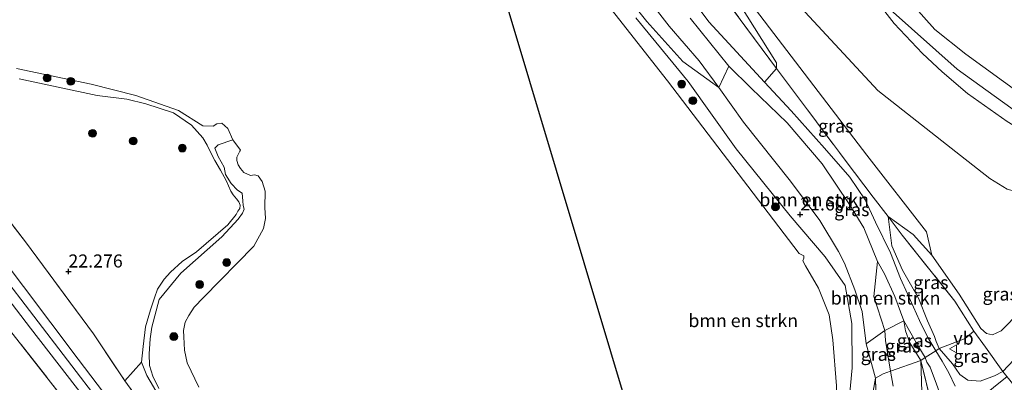
# Model space of a CAD drawing. Units: metres. Extents: x 189991 to 200011, y 349998 to 356252.
# Drawn here: x 190801 to 190989, y 351765 to 351835 of the extents above; entities that cross this region are included whole.
import ezdxf
from ezdxf.enums import TextEntityAlignment as Align

# ---------------------------------------------------------------- set-up
doc = ezdxf.new("R2010")
doc.units = ezdxf.units.M
doc.linetypes.add('IE-TERREINAFSCHEIDING', pattern=[10, 8, -2])
doc.layers.get('0').update_dxf_attribs({"lineweight": 25})
for name, color, linetype, lineweight in [('B-ME-GR-BOMENSTRUIKEN-GV-B6', 93, 'Continuous', 18), ('B-ME-GR-BOOM-GV-B6', 93, 'Continuous', 18), ('B-ME-GR-BOOM-S-B1', 93, 'Continuous', 18), ('B-ME-GW-HOOGTEPUNT-S-B1', 10, 'Continuous', 25), ('B-ME-GW-KRUINLIJN-L-B1', 93, 'Continuous', 18), ('B-ME-GW-TEENLIJN-L-B1', 93, 'Continuous', 18), ('B-ME-IE-GRASLAND-GV-B6', 93, 'Continuous', 18), ('B-ME-IE-GRONDWERKLIJN-GROND_INGERICHT-GV-B6', 253, 'Continuous', 18), ('B-ME-IE-TERREINAFSCHEIDING-DOORGANG-L-B1', 8, 'IE-TERREINAFSCHEIDING-KUNSTMATIG-OPEN', 18), ('B-ME-IE-TERREINAFSCHEIDING-RASTERHEKWERK-L-B1', 8, 'IE-TERREINAFSCHEIDING', 18), ('B-ME-KL-ELEKTRICITEIT-HOOGSP-L-B1', 10, 'Continuous', 25), ('B-ME-OB-BEKLEDING-GV-B6', 253, 'Continuous', 18), ('B-ME-OG-WATER-GV-B6', 153, 'Continuous', 18), ('B-ME-VH-VERH_SOORT-ONVERHARD-GV-B6', 8, 'Continuous', 18), ('B-ME-VW-MEUBILAIR_WEGMEUBILAIR-VERKEERSBORD-S-B1', 8, 'Continuous', 18)]:
    doc.layers.add(name, color=color, linetype=linetype, lineweight=lineweight)
doc.styles.add('NLCS-ISO', font='NLCS-ISO.TTF')
doc.linetypes.add('IE-TERREINAFSCHEIDING-KUNSTMATIG-OPEN', pattern='A,7,-1.5,[67,NLCS.SHX,S=0.75,R=0,X=0,Y=0],-1.5', length=10)

# ---------------------------------------------------------------- blocks, each defined once
blk = doc.blocks.new('verkeersbord')
for p, q in [((0, 0.75), (-0.75, -0.625)), ((0.75, -0.625), (0, 0.75)), ((-0.75, -0.625), (0.75, -0.625))]:
    blk.add_line(p, q)
blk = doc.blocks.new('boom')
blk.add_hatch(color=256).paths.add_polyline_path([(-0.75, 0, 1), (0.75, 0, 1)])
blk.add_circle((0, 0), 0.75)
blk = doc.blocks.new('hoogtepunt')
for p, q in [((-0.5, 0), (0.5, 0)), ((0, 0.5), (0, -0.5))]:
    blk.add_line(p, q)

msp = doc.modelspace()

# ---------------------------------------------------------------- linework, layer by layer
at = {"layer": 'B-ME-GR-BOMENSTRUIKEN-GV-B6'}
for points in [[(190921.03, 351705.17, 20.78), (190922.62, 351706.95, 20.78), (190931.26, 351717.9, 20.78), (190947.3, 351739.12, 20.78), (190954.13, 351748.78, 20.78), (190956, 351752.52, 20.78), (190956.7, 351755.66, 20.78), (190957.45, 351760.12, 20.78), (190957.29, 351764.49, 20.78), (190956.57, 351773.31, 20.78), (190955.86, 351778.11, 20.78), (190953.83, 351783.25, 20.78), (190951.38, 351787.47, 20.78), (190950.82, 351788.43, 20.78), (190951.06, 351789, 20.78), (190951.02, 351789.39, 20.78), (190950.11, 351789.85, 20.78), (190941.33, 351801.43, 20.78), (190924.88, 351822.92, 20.78), (190906.39, 351846.52, 20.78)], [(190918.8, 351835.02, 21.25), (190928.85, 351822.78, 21.27), (190938.08, 351809.88, 21.27), (190948.39, 351797.09, 21.29), (190955.14, 351789.2, 21.42), (190958.94, 351783.72, 21.5), (190960.21, 351776.45, 21.44), (190960.29, 351767.98, 21.39), (190958.89, 351753.08, 21.33), (190954.92, 351744.28, 21.3), (190934.9, 351719.24, 21.14), (190922.64, 351704.62, 21), (190921.03, 351705.17, 20.78)], [(190934.76, 351821.64, 22.04), (190936.67, 351825.74, 22.14), (190940.92, 351821.54, 22.17), (190947.84, 351814.88, 22.21), (190954.52, 351807.01, 22.24), (190959.79, 351799.25, 22.26), (190962.54, 351794.78, 22.29), (190965.17, 351788.34, 22.39), (190964.43, 351781.66, 22.17), (190966.54, 351775.1, 22.14), (190962.97, 351772.55, 22.02), (190962.21, 351778.74, 22.01), (190960.81, 351782.91, 22.03), (190958.85, 351788, 21.98), (190957.68, 351790.24, 21.91), (190954.07, 351796.15, 21.91), (190948.47, 351803.73, 21.98), (190939.47, 351815.01, 21.96), (190934.76, 351821.64, 22.04)], [(190965.17, 351788.34, 22.39), (190966.47, 351785.94, 22.49), (190968.48, 351781.63, 22.67), (190970.17, 351776.99, 23.11), (190966.54, 351775.1, 22.14), (190964.43, 351781.66, 22.17), (190965.17, 351788.34, 22.39)]]:
    msp.add_polyline3d(points, dxfattribs=at)
at = {"layer": 'B-ME-GR-BOOM-GV-B6'}
for points in [[(190927.86, 351849.52, 22.46), (190945.78, 351825.29, 22.61), (190943.49, 351822.68, 22.2), (190932.79, 351834.21, 22.11), (190920.26, 351851.18, 21.96)], [(190938.74, 351837.56, 22.48), (190945.76, 351826.39, 22.62), (190945.78, 351825.29, 22.61), (190927.86, 351849.52, 22.46)], [(190963.22, 351840.57, 25.85), (190968.37, 351833.9, 25.8), (190973.76, 351828.16, 25.76), (190977.53, 351824.68, 25.76), (190982.41, 351820.5, 25.77), (190990.01, 351815.16, 25.63)], [(190992.54, 351778.8, 22.14), (190988.88, 351775.05, 22.22), (190987.18, 351774.29, 22.21), (190986.05, 351774.57, 22.19), (190984.97, 351775.51, 22.16), (190980.81, 351782.05, 22.12), (190975.57, 351789.53, 22.13), (190974.53, 351793.99, 21.68), (190963.13, 351808.67, 21.86), (190940.12, 351838.81, 22.48)], [(190989.99, 351802.17, 22.18), (190986.68, 351804.25, 22.18), (190981.03, 351808.61, 22.38), (190965.23, 351821.06, 22.55), (190949.63, 351837.85, 22.79)], [(190949.63, 351837.85, 22.79), (190965.23, 351821.06, 22.55), (190981.03, 351808.61, 22.38), (190986.68, 351804.25, 22.18), (190989.99, 351802.17, 22.18)]]:
    msp.add_polyline3d(points, dxfattribs=at)
at = {"layer": 'B-ME-GW-KRUINLIJN-L-B1'}
for points in [[(190710.34, 351842.14, 23.97), (190714.08, 351853.83, 23.84), (190717.4, 351856.24, 23.84), (190722.54, 351853.25, 23.85), (190738.24, 351834.37, 23.89), (190754.31, 351813.37, 23.96), (190759.24, 351813.65, 23.95), (190767.13, 351817.32, 23.94), (190772.49, 351816.61, 23.92), (190779.11, 351809.28, 23.92), (190796.94, 351786.32, 23.89), (190829.28, 351744.16, 23.89), (190862.83, 351701.75, 23.96), (190878.64, 351681.86, 23.89), (190901.64, 351653.83, 23.9), (190905.95, 351652.87, 23.9), (190910.26, 351656.23, 23.91), (190928.71, 351685.46, 23.94), (190950.52, 351718.28, 23.92), (190963.97, 351738.15, 23.93), (190977.33, 351755.9, 24.04)], [(191188.3, 351823, 25.41), (191178.75, 351832.99, 25.83), (191169.2, 351834.84, 25.98), (191160.37, 351834.31, 26.01), (191146.14, 351829.86, 25.96), (191118.73, 351822.7, 26.01), (191089.86, 351814.52, 25.89), (191072.12, 351809.16, 25.82), (191051.16, 351802.85, 25.84), (191040.3, 351800.42, 25.82), (191034.68, 351800.96, 25.83), (191029.91, 351801.63, 25.84), (191018.5, 351803.75, 25.74), (191013.02, 351805.17, 25.62), (190999.98, 351809.84, 25.62), (190998.26, 351810.07, 25.63), (190990.01, 351815.16, 25.63), (190982.41, 351820.5, 25.77), (190977.53, 351824.68, 25.76), (190973.76, 351828.16, 25.76), (190968.37, 351833.9, 25.8), (190963.22, 351840.57, 25.85)], [(190934.76, 351821.64, 22.04), (190930.99, 351826.75, 22.09), (190925.22, 351833.39, 22.07), (190920.08, 351840.01, 22)], [(190967.56, 351836.61, 25.92), (190980.39, 351825.16, 25.88), (190995.02, 351814.64, 25.81), (191000.08, 351812.18, 25.83), (191031.08, 351804.54, 25.89), (191042.71, 351804.06, 25.92), (191053.95, 351806.19, 25.97), (191072.02, 351810.69, 25.94), (191091.02, 351816.78, 25.94), (191122.84, 351825.89, 26), (191155.84, 351835.25, 25.98)], [(190971.92, 351837.45, 25.74), (190976.16, 351832.76, 25.75), (190982.05, 351828.03, 25.75), (190992.53, 351820.45, 25.72), (191002.47, 351815.06, 25.72), (191018.92, 351809.86, 25.72), (191025.19, 351808.41, 25.72), (191029.56, 351807.95, 25.72), (191033.25, 351806.88, 25.79), (191038.49, 351806.58, 25.79), (191046.59, 351806.95, 25.83), (191052.18, 351808.36, 25.83), (191058.04, 351809.57, 25.89), (191064, 351811.56, 25.86), (191075.34, 351814.32, 25.81), (191085.85, 351817.91, 25.81), (191099.77, 351821.52, 25.94), (191115.81, 351825.84, 26.05), (191124.67, 351828.23, 25.98), (191133.75, 351830.36, 25.95), (191147.82, 351834.68, 25.94)], [(190800.64, 351823.29, 21.5), (190815.58, 351820.13, 21.52), (190821.28, 351819.44, 21.47), (190824.91, 351818.55, 21.44), (190830.21, 351816.8, 21.4), (190833.64, 351814.46, 21.39), (190835.86, 351811.99, 21.42), (190836.67, 351810.59, 21.47), (190837.19, 351809.54, 21.57), (190838.16, 351807.69, 21.61), (190839.25, 351805.82, 21.65), (190840.29, 351803.82, 21.65), (190841.18, 351801.8, 21.65), (190841.67, 351801.1, 21.68), (190842.32, 351800.34, 21.68), (190842.73, 351799.78, 21.68), (190842.98, 351799.15, 21.68), (190842.92, 351798.45, 21.68), (190842.55, 351797.94, 21.68), (190842.21, 351797.36, 21.68), (190840.64, 351795.34, 21.75), (190834.61, 351790.16, 21.84), (190831.87, 351788.32, 21.94), (190829.65, 351786.27, 21.97), (190828.44, 351784.93, 22), (190827.13, 351783.01, 22.04), (190826.54, 351781.35, 22.09), (190825.82, 351779.09, 22.15), (190824.87, 351775.82, 22.19), (190824.42, 351772.07, 22.26), (190824.06, 351769.05, 22.39), (190825.08, 351766.48, 22.52), (190827.46, 351762.46, 22.61)], [(190964.76, 351766.01, 22.04), (190962.97, 351772.55, 22.02), (190962.21, 351778.74, 22.01), (190960.81, 351782.91, 22.03), (190958.85, 351788, 21.98), (190957.68, 351790.24, 21.91), (190954.07, 351796.15, 21.91), (190948.47, 351803.73, 21.98), (190939.47, 351815.01, 21.96), (190934.76, 351821.64, 22.04)], [(190908.9, 351648.89, 23.72), (190907.15, 351648.28, 23.72), (190905.97, 351647.73, 23.72), (190904.72, 351648.19, 23.75), (190901.77, 351650.73, 23.78), (190898.77, 351654.17, 23.8), (190890.71, 351664.13, 23.83), (190875.42, 351683.02, 23.82), (190858.13, 351705.25, 23.82), (190838.02, 351730.4, 23.91), (190821.93, 351750.91, 23.88), (190802.81, 351775.54, 23.87), (190785.64, 351797.98, 23.92)], [(190967.18, 351796.92, 22.42), (190967.91, 351791.33, 22.46), (190969.94, 351786.64, 22.55), (190972.99, 351781.33, 23.03), (190974.75, 351776.97, 23.18), (190976.06, 351773.97, 23.31), (190976.38, 351773.02, 23.39), (190976.96, 351771.69, 23.45), (190979.54, 351768.72, 23.64), (190980.95, 351766.68, 23.86), (190982.46, 351765.59, 23.96), (190984.85, 351765.41, 24.11), (190986.02, 351765.86, 24.08), (190987.56, 351766.45, 24.06), (190989.19, 351767.28, 24.23)], [(190989.19, 351767.28, 24.23), (190995.54, 351774.06, 24.2), (191006.45, 351787.06, 24.14), (191008.48, 351789.61, 23.63), (191010.17, 351793.23, 22.95)], [(190796.15, 351790.52, 23.88), (190811.91, 351769.61, 23.87), (190828.1, 351748.37, 23.89), (190841.78, 351730.64, 23.95), (190862.42, 351704.67, 23.94), (190876.88, 351686.77, 23.91), (190899.06, 351660.8, 23.91), (190901.72, 351657.91, 23.91), (190903.12, 351656.59, 23.91), (190904.7, 351656.5, 23.91), (190906.18, 351657.03, 23.91), (190908.26, 351658.55, 23.91), (190909.86, 351660.1, 23.91), (190913.22, 351664, 23.91), (190925.54, 351685.2, 23.95), (190932.79, 351696.5, 23.98), (190938.64, 351705.36, 23.94), (190948.37, 351718.54, 23.93), (190959.67, 351735.01, 23.93), (190962.75, 351740.39, 23.93), (190964.29, 351742.47, 23.87)], [(190970.17, 351776.99, 23.11), (190968.48, 351781.63, 22.67), (190966.47, 351785.94, 22.49), (190965.17, 351788.34, 22.39)], [(190973.47, 351769.37, 23.51), (190971.36, 351772.77, 23.33), (190970.49, 351775.04, 23.21), (190970.17, 351776.99, 23.11)], [(190964.29, 351742.47, 23.87), (190969.77, 351749.16, 23.55), (190972.01, 351754.49, 23.5), (190973.72, 351761.41, 23.49), (190973.47, 351769.37, 23.51)], [(190977.33, 351755.9, 24.04), (190978.86, 351757.32, 23.94), (190981.83, 351759.74, 24.05), (190989.98, 351766.3, 24.22)]]:
    msp.add_polyline3d(points, dxfattribs=at)
at = {"layer": 'B-ME-GW-TEENLIJN-L-B1'}
for points in [[(190949.63, 351837.85, 22.79), (190965.23, 351821.06, 22.55), (190981.03, 351808.61, 22.38), (190986.68, 351804.25, 22.18), (190989.99, 351802.17, 22.18), (190993.59, 351801.25, 22.18), (191002.67, 351798.87, 22.18), (191009.98, 351797.6, 22.18), (191014.59, 351796.44, 22.18), (191019.48, 351794.9, 22.18), (191022.92, 351793.77, 22.18), (191026.96, 351792.68, 22.18), (191032.81, 351792.29, 22.18), (191038.96, 351791.69, 22.18), (191051.64, 351793.1, 23.69), (191077.32, 351801.34, 23.93), (191103.94, 351814.3, 25.08)], [(190988.88, 351775.05, 22.22), (190987.18, 351774.29, 22.21), (190986.05, 351774.57, 22.19), (190984.97, 351775.51, 22.16), (190980.81, 351782.05, 22.12), (190975.57, 351789.53, 22.13), (190971.96, 351793.52, 22.19), (190967.18, 351796.92, 22.42)], [(190988.88, 351775.05, 22.22), (190992.54, 351778.8, 22.14), (190998.11, 351783.84, 22.43), (191003.18, 351787.39, 22.72), (191010.17, 351793.23, 22.95)], [(190968.17, 351764.45, 22.32), (190967.65, 351767.3, 22.28), (190966.71, 351773.23, 22.15), (190966.54, 351775.1, 22.14), (190964.43, 351781.66, 22.17), (190965.17, 351788.34, 22.39)]]:
    msp.add_polyline3d(points, dxfattribs=at)
at = {"layer": 'B-ME-IE-GRASLAND-GV-B6'}
for points in [[(190990.01, 351815.16, 25.63), (190982.41, 351820.5, 25.77), (190977.53, 351824.68, 25.76), (190973.76, 351828.16, 25.76), (190968.37, 351833.9, 25.8), (190963.22, 351840.57, 25.85)], [(190920.08, 351840.01, 22), (190925.22, 351833.39, 22.07), (190930.99, 351826.75, 22.09), (190934.76, 351821.64, 22.04), (190927.82, 351826.6, 21.62), (190920.91, 351834.31, 21.54), (190916.65, 351839.73, 21.49)], [(190929.23, 351834.91, 22.1), (190936.67, 351825.74, 22.14), (190934.76, 351821.64, 22.04), (190930.99, 351826.75, 22.09), (190925.22, 351833.39, 22.07), (190920.08, 351840.01, 22)], [(190975.57, 351789.53, 22.13), (190971.96, 351793.52, 22.19), (190967.18, 351796.92, 22.42), (190964.3, 351800.66, 22.43), (190960.74, 351805.36, 22.47), (190945.78, 351825.29, 22.61), (190945.76, 351826.39, 22.62), (190938.74, 351837.56, 22.48), (190939.53, 351839.03, 22.47), (190940.12, 351838.81, 22.48), (190963.13, 351808.67, 21.86), (190974.53, 351793.99, 21.68), (190975.57, 351789.53, 22.13)], [(191147.82, 351834.68, 25.94), (191133.75, 351830.36, 25.95), (191124.67, 351828.23, 25.98), (191115.81, 351825.84, 26.05), (191099.77, 351821.52, 25.94), (191085.85, 351817.91, 25.81), (191075.34, 351814.32, 25.81), (191064, 351811.56, 25.86), (191058.04, 351809.57, 25.89), (191052.18, 351808.36, 25.83), (191046.59, 351806.95, 25.83), (191038.49, 351806.58, 25.79), (191033.25, 351806.88, 25.79), (191029.56, 351807.95, 25.72), (191025.19, 351808.41, 25.72), (191018.92, 351809.86, 25.72), (191002.47, 351815.06, 25.72), (190992.53, 351820.45, 25.72), (190982.05, 351828.03, 25.75), (190976.16, 351832.76, 25.75), (190971.92, 351837.45, 25.74)], [(190971.92, 351837.45, 25.74), (190976.16, 351832.76, 25.75), (190982.05, 351828.03, 25.75), (190992.53, 351820.45, 25.72), (191002.47, 351815.06, 25.72), (191018.92, 351809.86, 25.72), (191025.19, 351808.41, 25.72), (191029.56, 351807.95, 25.72), (191033.25, 351806.88, 25.79), (191038.49, 351806.58, 25.79), (191046.59, 351806.95, 25.83), (191052.18, 351808.36, 25.83), (191058.04, 351809.57, 25.89), (191064, 351811.56, 25.86), (191075.34, 351814.32, 25.81), (191085.85, 351817.91, 25.81), (191099.77, 351821.52, 25.94), (191115.81, 351825.84, 26.05), (191124.67, 351828.23, 25.98), (191133.75, 351830.36, 25.95), (191147.82, 351834.68, 25.94)], [(190967.18, 351796.92, 22.42), (190967.91, 351791.33, 22.46), (190969.94, 351786.64, 22.55), (190972.99, 351781.33, 23.03), (190974.75, 351776.97, 23.18), (190976.06, 351773.97, 23.31), (190976.38, 351773.02, 23.39), (190976.96, 351771.69, 23.45), (190976.3, 351771.25, 23.46), (190974.78, 351773.77, 23.4), (190973.2, 351777.04, 23.18), (190970.9, 351782.12, 22.76), (190969.54, 351785.1, 22.54), (190967.61, 351789.99, 22.41), (190964.75, 351795.84, 22.29), (190962.8, 351800.12, 22.3), (190959.86, 351804.48, 22.3), (190955, 351810.05, 22.34), (190948.58, 351817.2, 22.27), (190943.49, 351822.68, 22.2), (190945.78, 351825.29, 22.61), (190960.74, 351805.36, 22.47), (190964.3, 351800.66, 22.43), (190967.18, 351796.92, 22.42)], [(190800.15, 351825.26, 20.78), (190814.45, 351822.31, 20.78), (190822.97, 351820.15, 20.78), (190831.16, 351817.22, 20.78), (190835.81, 351814.29, 20.78), (190837.84, 351814.25, 20.78), (190838.54, 351814.71, 20.78), (190839.46, 351814.82, 20.78), (190840.61, 351813.78, 20.78), (190841.61, 351811.65, 20.78), (190838.76, 351810.68, 21.3), (190838.13, 351810.04, 21.35), (190838.75, 351808.46, 21.34), (190839.94, 351806.39, 21.38), (190840.2, 351805, 21.47), (190841.26, 351803.24, 21.47), (190842.48, 351801.97, 21.46), (190843.4, 351801.42, 21.43), (190843.48, 351799.94, 21.41), (190843.58, 351799.03, 21.46), (190843.75, 351798.38, 21.46), (190843.41, 351797.61, 21.46), (190842.62, 351796.46, 21.46), (190839.5, 351793.06, 21.5), (190831.63, 351786.11, 21.56), (190827.48, 351781.08, 21.57), (190826.03, 351775.73, 21.84), (190825.76, 351773.52, 21.95), (190825.54, 351770.68, 21.94), (190825.61, 351768.41, 22), (190826.26, 351766.36, 22.1), (190827.43, 351764, 22.16)], [(190827.46, 351762.46, 22.61), (190825.08, 351766.48, 22.52), (190824.06, 351769.05, 22.39), (190824.42, 351772.07, 22.26), (190824.87, 351775.82, 22.19), (190825.82, 351779.09, 22.15), (190826.54, 351781.35, 22.09), (190827.13, 351783.01, 22.04), (190828.44, 351784.93, 22), (190829.65, 351786.27, 21.97), (190831.87, 351788.32, 21.94), (190834.61, 351790.16, 21.84), (190840.64, 351795.34, 21.75), (190842.21, 351797.36, 21.68), (190842.55, 351797.94, 21.68), (190842.92, 351798.45, 21.68), (190842.98, 351799.15, 21.68), (190842.73, 351799.78, 21.68), (190842.32, 351800.34, 21.68), (190841.67, 351801.1, 21.68), (190841.18, 351801.8, 21.65), (190840.29, 351803.82, 21.65), (190839.25, 351805.82, 21.65), (190838.16, 351807.69, 21.61), (190837.19, 351809.54, 21.57), (190836.67, 351810.59, 21.47), (190835.86, 351811.99, 21.42), (190833.64, 351814.46, 21.39), (190830.21, 351816.8, 21.4), (190824.91, 351818.55, 21.44), (190821.28, 351819.44, 21.47), (190815.58, 351820.13, 21.52), (190800.64, 351823.29, 21.5)], [(190800.64, 351823.29, 21.5), (190815.58, 351820.13, 21.52), (190821.28, 351819.44, 21.47), (190824.91, 351818.55, 21.44), (190830.21, 351816.8, 21.4), (190833.64, 351814.46, 21.39), (190835.86, 351811.99, 21.42), (190836.67, 351810.59, 21.47), (190837.19, 351809.54, 21.57), (190838.16, 351807.69, 21.61), (190839.25, 351805.82, 21.65), (190840.29, 351803.82, 21.65), (190841.18, 351801.8, 21.65), (190841.67, 351801.1, 21.68), (190842.32, 351800.34, 21.68), (190842.73, 351799.78, 21.68), (190842.98, 351799.15, 21.68), (190842.92, 351798.45, 21.68), (190842.55, 351797.94, 21.68), (190842.21, 351797.36, 21.68), (190840.64, 351795.34, 21.75), (190834.61, 351790.16, 21.84), (190831.87, 351788.32, 21.94), (190829.65, 351786.27, 21.97), (190828.44, 351784.93, 22), (190827.13, 351783.01, 22.04), (190826.54, 351781.35, 22.09), (190825.82, 351779.09, 22.15), (190824.87, 351775.82, 22.19), (190824.42, 351772.07, 22.26), (190824.06, 351769.05, 22.39)], [(190787.21, 351811.05, 22.19), (190801.82, 351792.12, 22.32), (190814.85, 351774.48, 22.5), (190820.87, 351765.49, 22.76), (190831.63, 351750.78, 22.88)], [(190824.06, 351769.05, 22.39), (190820.87, 351765.49, 22.76), (190814.85, 351774.48, 22.5), (190801.82, 351792.12, 22.32), (190787.21, 351811.05, 22.19)], [(190785.64, 351797.98, 23.92), (190802.81, 351775.54, 23.87), (190821.93, 351750.91, 23.88), (190838.02, 351730.4, 23.91), (190858.13, 351705.25, 23.82), (190875.42, 351683.02, 23.82), (190890.71, 351664.13, 23.83), (190898.77, 351654.17, 23.8), (190901.77, 351650.73, 23.78), (190904.72, 351648.19, 23.75), (190905.97, 351647.73, 23.72), (190907.15, 351648.28, 23.72), (190908.9, 351648.89, 23.72)], [(190821.93, 351750.91, 23.88), (190802.81, 351775.54, 23.87), (190785.64, 351797.98, 23.92)], [(190967.18, 351796.92, 22.42), (190969.89, 351793.39, 22.41), (190979.95, 351780.75, 22.26), (190983.59, 351774.97, 22.15), (190981.96, 351773.59, 22.31), (190976.96, 351771.69, 23.45), (190976.38, 351773.02, 23.39), (190976.06, 351773.97, 23.31), (190974.75, 351776.97, 23.18), (190972.99, 351781.33, 23.03), (190969.94, 351786.64, 22.55), (190967.91, 351791.33, 22.46), (190967.18, 351796.92, 22.42)], [(190975.57, 351789.53, 22.13), (190980.81, 351782.05, 22.12), (190984.97, 351775.51, 22.16), (190986.05, 351774.57, 22.19), (190987.18, 351774.29, 22.21), (190988.88, 351775.05, 22.22), (190992.54, 351778.8, 22.14), (190998.11, 351783.84, 22.43), (191003.18, 351787.39, 22.72), (191010.17, 351793.23, 22.95), (191008.48, 351789.61, 23.63), (191006.45, 351787.06, 24.14), (190995.54, 351774.06, 24.2), (190989.19, 351767.28, 24.23), (190985.82, 351771.92, 22.28), (190983.59, 351774.97, 22.15), (190979.95, 351780.75, 22.26), (190969.89, 351793.39, 22.41), (190967.18, 351796.92, 22.42), (190971.96, 351793.52, 22.19), (190975.57, 351789.53, 22.13)], [(191013.39, 351789.7, 22.9), (191012.11, 351788.85, 23.57), (191010, 351786.8, 23.89), (191005.85, 351780.95, 24.16), (190999.68, 351774.06, 24.24), (190991.04, 351765, 24.21), (190989.19, 351767.28, 24.23), (190995.54, 351774.06, 24.2), (191006.45, 351787.06, 24.14), (191008.48, 351789.61, 23.63), (191010.17, 351793.23, 22.95), (191013.39, 351789.7, 22.9)], [(190796.15, 351790.52, 23.88), (190811.91, 351769.61, 23.87), (190828.1, 351748.37, 23.89), (190841.78, 351730.64, 23.95), (190862.42, 351704.67, 23.94), (190876.88, 351686.77, 23.91), (190899.06, 351660.8, 23.91), (190901.72, 351657.91, 23.91), (190903.12, 351656.59, 23.91), (190904.7, 351656.5, 23.91), (190906.18, 351657.03, 23.91), (190908.26, 351658.55, 23.91), (190909.86, 351660.1, 23.91), (190913.22, 351664, 23.91), (190925.54, 351685.2, 23.95), (190932.79, 351696.5, 23.98), (190938.64, 351705.36, 23.94), (190948.37, 351718.54, 23.93), (190959.67, 351735.01, 23.93), (190962.75, 351740.39, 23.93), (190964.29, 351742.47, 23.87)], [(190828.1, 351748.37, 23.89), (190811.91, 351769.61, 23.87), (190796.15, 351790.52, 23.88)], [(190973.47, 351769.37, 23.51), (190967.65, 351767.3, 22.28), (190966.71, 351773.23, 22.15), (190966.54, 351775.1, 22.14), (190970.17, 351776.99, 23.11), (190970.49, 351775.04, 23.21), (190971.36, 351772.77, 23.33), (190973.47, 351769.37, 23.51)], [(190973.47, 351769.37, 23.51), (190971.36, 351772.77, 23.33), (190970.49, 351775.04, 23.21), (190970.17, 351776.99, 23.11), (190972.87, 351772.22, 23.39), (190973.77, 351770.8, 23.44), (190974.31, 351769.93, 23.4), (190973.47, 351769.37, 23.51)], [(190966.54, 351775.1, 22.14), (190966.71, 351773.23, 22.15), (190967.65, 351767.3, 22.28), (190966.26, 351766.84, 22.23), (190964.76, 351766.01, 22.04), (190962.97, 351772.55, 22.02), (190966.54, 351775.1, 22.14)], [(190985.82, 351771.92, 22.28), (190989.19, 351767.28, 24.23), (190987.56, 351766.45, 24.06), (190986.02, 351765.86, 24.08), (190984.85, 351765.41, 24.11), (190982.46, 351765.59, 23.96), (190980.95, 351766.68, 23.86), (190979.54, 351768.72, 23.64), (190976.96, 351771.69, 23.45), (190981.96, 351773.59, 22.31), (190983.59, 351774.97, 22.15), (190985.82, 351771.92, 22.28)], [(190908.9, 351648.89, 23.72), (190907.85, 351646.73, 23.1), (190906.45, 351643.82, 21.99), (190905.48, 351643.61, 21.7), (190901.89, 351644.15, 21.7), (190884.81, 351665.84, 21.86), (190860.27, 351697.11, 22.31), (190830.59, 351734.68, 22.46), (190800.19, 351773.48, 22.43)], [(190980.04, 351764.48, 24.07), (190978.84, 351767, 23.84), (190977.57, 351769.24, 23.58), (190976.3, 351771.25, 23.46), (190976.96, 351771.69, 23.45), (190979.54, 351768.72, 23.64), (190980.95, 351766.68, 23.86), (190982.46, 351765.59, 23.96), (190984.85, 351765.41, 24.11), (190986.02, 351765.86, 24.08), (190987.56, 351766.45, 24.06), (190989.19, 351767.28, 24.23), (190991.04, 351765, 24.21)], [(190831.63, 351750.78, 22.88), (190820.87, 351765.49, 22.76), (190824.06, 351769.05, 22.39), (190825.08, 351766.48, 22.52), (190827.46, 351762.46, 22.61)], [(190968.17, 351764.45, 22.32), (190967.65, 351767.3, 22.28), (190973.47, 351769.37, 23.51), (190973.72, 351761.41, 23.49)], [(190979.16, 351756.34, 23.85), (190978.95, 351755.68, 23.93), (190977.93, 351754.68, 24.05), (190977.33, 351755.9, 24.04), (190976.15, 351758.31, 24.02), (190973.47, 351769.37, 23.51), (190974.31, 351769.93, 23.4), (190974.62, 351769.08, 23.49), (190975.26, 351768.07, 23.6), (190976.43, 351764.85, 23.89), (190977.51, 351762.02, 24.06), (190978.27, 351759.22, 24.09), (190978.86, 351757.32, 23.94), (190979.16, 351756.34, 23.85)], [(190973.72, 351761.41, 23.49), (190973.47, 351769.37, 23.51), (190976.15, 351758.31, 24.02)], [(190964.94, 351759.5, 22.32), (190964.76, 351766.01, 22.04), (190966.26, 351766.84, 22.23), (190967.65, 351767.3, 22.28), (190968.17, 351764.45, 22.32)], [(190963.76, 351760.33, 21.98), (190964.76, 351766.01, 22.04), (190964.94, 351759.5, 22.32)]]:
    msp.add_polyline3d(points, dxfattribs=at)
at = {"layer": 'B-ME-IE-GRONDWERKLIJN-GROND_INGERICHT-GV-B6'}
msp.add_polyline3d([(190800.19, 351773.48, 22.43), (190830.59, 351734.68, 22.46), (190860.27, 351697.11, 22.31), (190884.81, 351665.84, 21.86), (190901.89, 351644.15, 21.7), (190904.97, 351640.82, 21.84), (190903.04, 351634.91, 21.83), (190900.12, 351630.14, 21.78), (190739.17, 351761.58, 22.01)], dxfattribs=at)
at = {"layer": 'B-ME-IE-TERREINAFSCHEIDING-DOORGANG-L-B1'}
msp.add_polyline3d([(190973.47, 351769.37, 23.51), (190974.31, 351769.93, 23.4), (190976.3, 351771.25, 23.46), (190976.96, 351771.69, 23.45)], dxfattribs=at)
at = {"layer": 'B-ME-IE-TERREINAFSCHEIDING-RASTERHEKWERK-L-B1'}
for p, q in [((190983.59, 351774.97, 22.15), (190985.82, 351771.92, 22.28)), ((190973.47, 351769.37, 23.51), (190976.15, 351758.31, 24.02))]:
    msp.add_line(p, q, dxfattribs=at)
for points in [[(190922.3, 352018.94, 21.81), (190921.22, 352017.97, 21.83), (190913.77, 351995.23, 22.37), (190908.41, 351979.1, 22.76), (190907.27, 351975.38, 22.65), (190906.35, 351972.23, 22.41), (190905.54, 351969.21, 22.28), (190903.19, 351958.92, 22.19), (190899.74, 351943.09, 22.18), (190912.05, 351901.97, 22.57), (190917.46, 351883.98, 22.67), (190927.86, 351849.52, 22.46), (190945.78, 351825.29, 22.61), (190960.74, 351805.36, 22.47), (190964.3, 351800.66, 22.43), (190967.18, 351796.92, 22.42)], [(190722.48, 351864.25, 22.15), (190730.78, 351855.08, 22.14), (190747.9, 351833.87, 22.11), (190757.03, 351823.7, 22.14), (190760.19, 351823.85, 22.11), (190763.04, 351824.04, 22.05), (190766.24, 351824.65, 22), (190769, 351825.15, 21.95), (190771.98, 351825.12, 21.92), (190774.65, 351824.42, 21.87), (190776.69, 351823.48, 21.9), (190778.98, 351820.99, 22.04), (190782.71, 351816.05, 22.03), (190787.21, 351811.05, 22.19), (190801.82, 351792.12, 22.32), (190814.85, 351774.48, 22.5), (190820.87, 351765.49, 22.76), (190831.63, 351750.78, 22.88), (190845.47, 351732.81, 22.97), (190861.42, 351712.67, 22.92), (190879.71, 351690.89, 22.83)], [(190901.89, 351644.15, 21.7), (190884.81, 351665.84, 21.86), (190860.27, 351697.11, 22.31), (190830.59, 351734.68, 22.46), (190800.19, 351773.48, 22.43), (190770.87, 351810.31, 22.1), (190769.15, 351811.59, 22.17), (190767.8, 351811.57, 22.14), (190766.71, 351811.22, 22.12), (190764.48, 351809.57, 22.11), (190759.46, 351806.03, 22.1), (190757.4, 351804.86, 22.07), (190755.84, 351804.77, 22.07), (190753.56, 351806.27, 22.06), (190752.73, 351806.99, 22.06), (190743.93, 351818.35, 22.03), (190723.91, 351844.18, 22.17), (190720.72, 351848.26, 22.29)], [(190967.18, 351796.92, 22.42), (190969.89, 351793.39, 22.41), (190979.95, 351780.75, 22.26), (190983.59, 351774.97, 22.15)], [(190976.96, 351771.69, 23.45), (190981.96, 351773.59, 22.31), (190983.59, 351774.97, 22.15)], [(190994.15, 351760.73, 22.46), (190993.05, 351762.05, 22.46), (190991.04, 351765, 24.21), (190989.19, 351767.28, 24.23), (190985.82, 351771.92, 22.28)], [(190973.47, 351769.37, 23.51), (190967.65, 351767.3, 22.28), (190966.26, 351766.84, 22.23), (190964.76, 351766.01, 22.04)], [(190925.38, 351697.7, 22.43), (190932.9, 351706.97, 22.45), (190953.22, 351733.65, 22.5), (190960.29, 351744.09, 22.47), (190962.71, 351750, 22.45), (190963.81, 351753.07, 22.44), (190964.64, 351755.98, 22.42), (190964.94, 351759.5, 22.32), (190964.76, 351766.01, 22.04)]]:
    msp.add_polyline3d(points, dxfattribs=at)
at = {"layer": 'B-ME-KL-ELEKTRICITEIT-HOOGSP-L-B1'}
msp.add_polyline3d([(190793.98, 352176.64, 22.21), (190862.5, 351942.88, 22), (190949.92, 351651.14, 21.72), (191085.84, 351603.15, 21.72)], dxfattribs=at)
at = {"layer": 'B-ME-OB-BEKLEDING-GV-B6'}
for points in [[(190916.65, 351839.73, 21.49), (190920.91, 351834.31, 21.54), (190927.82, 351826.6, 21.62), (190934.76, 351821.64, 22.04), (190939.47, 351815.01, 21.96), (190948.47, 351803.73, 21.98), (190954.07, 351796.15, 21.91), (190957.68, 351790.24, 21.91), (190958.85, 351788, 21.98), (190960.81, 351782.91, 22.03), (190962.21, 351778.74, 22.01), (190962.97, 351772.55, 22.02), (190964.76, 351766.01, 22.04), (190963.76, 351760.33, 21.98)], [(190921.03, 351705.17, 20.78), (190922.64, 351704.62, 21), (190934.9, 351719.24, 21.14), (190954.92, 351744.28, 21.3), (190958.89, 351753.08, 21.33), (190960.29, 351767.98, 21.39), (190960.21, 351776.45, 21.44), (190958.94, 351783.72, 21.5), (190955.14, 351789.2, 21.42), (190948.39, 351797.09, 21.29), (190938.08, 351809.88, 21.27), (190928.85, 351822.78, 21.27), (190918.8, 351835.02, 21.25)], [(190827.43, 351764, 22.16), (190826.26, 351766.36, 22.1), (190825.61, 351768.41, 22), (190825.54, 351770.68, 21.94), (190825.76, 351773.52, 21.95), (190826.03, 351775.73, 21.84), (190827.48, 351781.08, 21.57), (190831.63, 351786.11, 21.56), (190839.5, 351793.06, 21.5), (190842.62, 351796.46, 21.46), (190843.41, 351797.61, 21.46), (190843.75, 351798.38, 21.46), (190843.58, 351799.03, 21.46), (190843.48, 351799.94, 21.41), (190843.4, 351801.42, 21.43), (190842.48, 351801.97, 21.46), (190841.26, 351803.24, 21.47), (190840.2, 351805, 21.47), (190839.94, 351806.39, 21.38), (190838.75, 351808.46, 21.34), (190838.13, 351810.04, 21.35), (190838.76, 351810.68, 21.3), (190841.61, 351811.65, 20.78), (190843.03, 351809.67, 20.78), (190842.95, 351809.43, 20.78), (190842.58, 351808.79, 20.78), (190842.35, 351808.31, 20.78), (190842.34, 351807.66, 20.78), (190842.62, 351806.87, 20.78), (190843.03, 351806.16, 20.78), (190843.67, 351805.37, 20.78), (190844.96, 351804.8, 20.78), (190845.73, 351804.92, 20.78), (190846.44, 351804.72, 20.78), (190847.19, 351803.65, 20.78), (190847.76, 351801.77, 20.78), (190847.75, 351798.66, 20.78), (190847.87, 351796.58, 20.78), (190847.47, 351794.65, 20.78), (190845.64, 351791.26, 20.78), (190835.99, 351781.42, 20.78), (190834.17, 351779.56, 20.78), (190833.14, 351778.01, 20.78), (190832.48, 351776.71, 20.78), (190832.1, 351775.12, 20.78), (190832.18, 351773.92, 20.78), (190832.35, 351771.37, 20.78), (190832.84, 351768.91, 20.78), (190835.05, 351764.25, 20.78)]]:
    msp.add_polyline3d(points, dxfattribs=at)
at = {"layer": 'B-ME-OG-WATER-GV-B6'}
for points in [[(190906.39, 351846.52, 20.78), (190924.88, 351822.92, 20.78), (190941.33, 351801.43, 20.78), (190950.11, 351789.85, 20.78), (190951.02, 351789.39, 20.78), (190951.06, 351789, 20.78), (190950.82, 351788.43, 20.78), (190951.38, 351787.47, 20.78), (190953.83, 351783.25, 20.78), (190955.86, 351778.11, 20.78), (190956.57, 351773.31, 20.78), (190957.29, 351764.49, 20.78)], [(190835.05, 351764.25, 20.78), (190832.84, 351768.91, 20.78), (190832.35, 351771.37, 20.78), (190832.18, 351773.92, 20.78), (190832.1, 351775.12, 20.78), (190832.48, 351776.71, 20.78), (190833.14, 351778.01, 20.78), (190834.17, 351779.56, 20.78), (190835.99, 351781.42, 20.78), (190845.64, 351791.26, 20.78), (190847.47, 351794.65, 20.78), (190847.87, 351796.58, 20.78), (190847.75, 351798.66, 20.78), (190847.76, 351801.77, 20.78), (190847.19, 351803.65, 20.78), (190846.44, 351804.72, 20.78), (190845.73, 351804.92, 20.78), (190844.96, 351804.8, 20.78), (190843.67, 351805.37, 20.78), (190843.03, 351806.16, 20.78), (190842.62, 351806.87, 20.78), (190842.34, 351807.66, 20.78), (190842.35, 351808.31, 20.78), (190842.58, 351808.79, 20.78), (190842.95, 351809.43, 20.78), (190843.03, 351809.67, 20.78), (190841.61, 351811.65, 20.78), (190840.61, 351813.78, 20.78), (190839.46, 351814.82, 20.78), (190838.54, 351814.71, 20.78), (190837.84, 351814.25, 20.78), (190835.81, 351814.29, 20.78), (190831.16, 351817.22, 20.78), (190822.97, 351820.15, 20.78), (190814.45, 351822.31, 20.78), (190800.15, 351825.26, 20.78)]]:
    msp.add_polyline3d(points, dxfattribs=at)
at = {"layer": 'B-ME-VH-VERH_SOORT-ONVERHARD-GV-B6'}
for points in [[(190920.26, 351851.18, 21.96), (190932.79, 351834.21, 22.11), (190943.49, 351822.68, 22.2)], [(190943.49, 351822.68, 22.2), (190948.58, 351817.2, 22.27), (190955, 351810.05, 22.34), (190959.86, 351804.48, 22.3), (190962.8, 351800.12, 22.3), (190964.75, 351795.84, 22.29), (190967.61, 351789.99, 22.41), (190969.54, 351785.1, 22.54), (190970.9, 351782.12, 22.76), (190973.2, 351777.04, 23.18), (190974.78, 351773.77, 23.4), (190976.3, 351771.25, 23.46), (190974.31, 351769.93, 23.4), (190973.77, 351770.8, 23.44), (190972.87, 351772.22, 23.39), (190970.17, 351776.99, 23.11), (190968.48, 351781.63, 22.67), (190966.47, 351785.94, 22.49), (190965.17, 351788.34, 22.39), (190962.54, 351794.78, 22.29), (190959.79, 351799.25, 22.26), (190954.52, 351807.01, 22.24), (190947.84, 351814.88, 22.21), (190940.92, 351821.54, 22.17), (190936.67, 351825.74, 22.14), (190929.23, 351834.91, 22.1)], [(190976.43, 351764.85, 23.89), (190975.26, 351768.07, 23.6), (190974.62, 351769.08, 23.49), (190974.31, 351769.93, 23.4), (190976.3, 351771.25, 23.46), (190977.57, 351769.24, 23.58), (190978.84, 351767, 23.84), (190980.04, 351764.48, 24.07)]]:
    msp.add_polyline3d(points, dxfattribs=at)

# ---------------------------------------------------------------- block references
at = {"layer": 'B-ME-GR-BOOM-S-B1', "rotation": 90}
for p in [(190805.98, 351823.48, 20.86), (190810.53, 351822.84, 20.83), (190927.61, 351822.3, 21.18), (190929.76, 351819.14, 21.18), (190814.7, 351812.87, 21.53), (190822.49, 351811.4, 21.55), (190831.9, 351810.05, 21.42), (190945.59, 351798.79, 21.28), (190840.4, 351788.12, 20.92), (190835.24, 351783.93, 20.94), (190830.28, 351773.95, 20.88)]:
    msp.add_blockref('boom', p, dxfattribs=at)
at = {"layer": 'B-ME-GW-HOOGTEPUNT-S-B1', "rotation": 90}
for p in [(190950.34, 351797.32, 21.6), (190950.34, 351797.32, 21.6), (190810.07, 351786.4, 22.28), (190810.07, 351786.4, 22.28)]:
    msp.add_blockref('hoogtepunt', p, dxfattribs=at)
at = {"layer": 'B-ME-VW-MEUBILAIR_WEGMEUBILAIR-VERKEERSBORD-S-B1', "rotation": 90}
msp.add_blockref('verkeersbord', (190979.69, 351771.62, 23.52), dxfattribs=at)

# ---------------------------------------------------------------- texts
at = {"layer": 'B-ME-GR-BOMENSTRUIKEN-GV-B6', "ltscale": 0.2, "style": 'NLCS-ISO'}
for p in [(190953.01, 351800.16), (190966.7, 351781.34), (190939.42, 351777.01)]:
    msp.add_text('bmn en strkn', height=2.5, dxfattribs=at).set_placement(p, align=Align.MIDDLE_CENTER)
at = {"layer": 'B-ME-GW-HOOGTEPUNT-S-B1', "ltscale": 0.2, "style": 'NLCS-ISO'}
for s, p in [('21.601', (190950.34, 351797.32, 21.6)), ('21.601', (190950.34, 351797.32, 21.6)), ('22.276', (190810.07, 351786.4, 22.28)), ('22.276', (190810.07, 351786.4, 22.28))]:
    msp.add_text(s, height=2.5, dxfattribs=at).set_placement(p, align=Align.BOTTOM_LEFT)
at = {"layer": 'B-ME-IE-GRASLAND-GV-B6', "ltscale": 0.2, "style": 'NLCS-ISO'}
for p in [(190957.15, 351814.28), (190960.23, 351798.27), (190975.38, 351784.31), (190988.67, 351782.1), (190970.01, 351772.15), (190972.24, 351773.18), (190965.31, 351770.56), (190983.08, 351770.19)]:
    msp.add_text('gras', height=2.5, dxfattribs=at).set_placement(p, align=Align.MIDDLE_CENTER)
at = {"layer": 'B-ME-VW-MEUBILAIR_WEGMEUBILAIR-VERKEERSBORD-S-B1', "ltscale": 0.2, "style": 'NLCS-ISO'}
msp.add_text('vb', height=2.5, dxfattribs=at).set_placement((190979.69, 351771.62, 23.52), align=Align.BOTTOM_LEFT)

doc.saveas('drawing.dxf')
